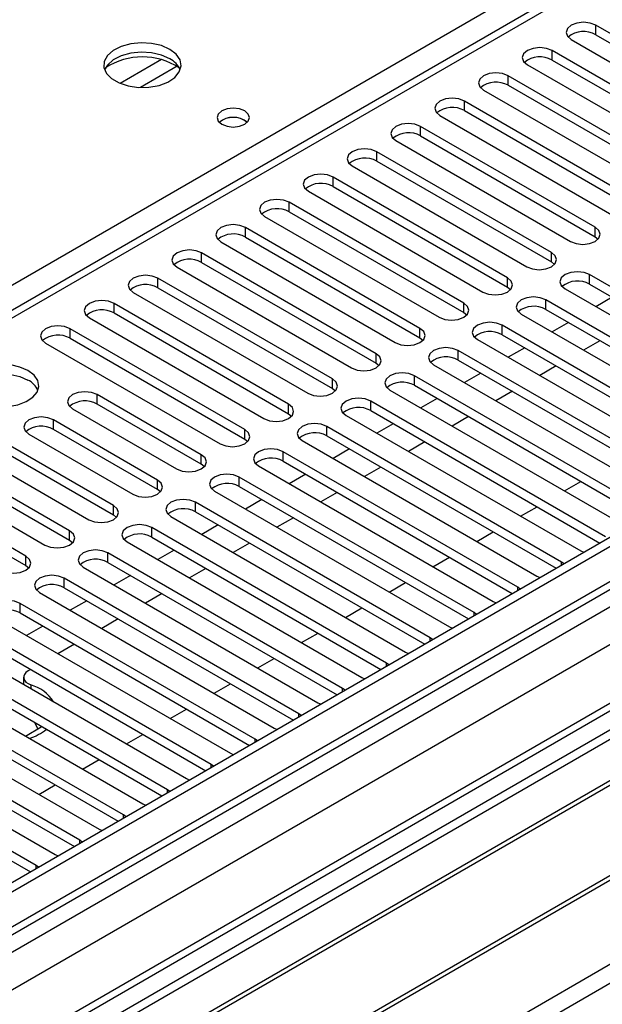
# Model space of a CAD drawing. Units: millimetres. Extents: x 3 to 7983, y 8 to 11294.
# Drawn here: x 2223 to 2298, y 1116 to 1243 of the extents above; entities that cross this region are included whole.
import ezdxf

# ---------------------------------------------------------------- set-up
doc = ezdxf.new("R2010")
doc.units = ezdxf.units.MM
doc.header["$LTSCALE"] = 38

msp = doc.modelspace()

# ---------------------------------------------------------------- linework, layer by layer
at = {"color": 7, "linetype": 'Continuous', "lineweight": 25}
for p, q in [((2815.511, 1474.148), (1442.31, 681.415)), ((2816.572, 1473.535), (1443.371, 680.803)), ((1442.31, 672.436), (2821.168, 1468.434)), ((2816.572, 1469.044), (1443.371, 676.312)), ((1443.81, 675.551), (2815.95, 1467.671)), ((2837.523, 1465.417), (1441.431, 659.47)), ((2839.022, 1465.268), (1442.84, 659.269)), ((2823.29, 1464.759), (1444.431, 668.761)), ((2670.999, 1464.6), (2096.391, 1132.886)), ((1442.133, 623.755), (2869.428, 1447.715)), ((2320.077, 1229.265), (2297.538, 1242.276)), ((2297.538, 1241.052), (2297.538, 1242.276)), ((2297.538, 1241.052), (2320.077, 1228.04)), ((2294.356, 1240.44), (2316.895, 1227.428)), ((2314.42, 1225.999), (2291.881, 1239.011)), ((2291.881, 1237.786), (2291.881, 1239.011)), ((2288.699, 1237.174), (2311.238, 1224.162)), ((2291.881, 1237.786), (2314.42, 1224.775)), ((2308.763, 1222.734), (2286.224, 1235.745)), ((2286.224, 1234.52), (2286.224, 1235.745)), ((2286.224, 1234.52), (2308.763, 1221.509)), ((2283.042, 1233.908), (2305.581, 1220.897)), ((2303.106, 1219.468), (2280.567, 1232.479)), ((2280.567, 1231.255), (2280.567, 1232.479)), ((2277.385, 1230.643), (2299.924, 1217.631)), ((2280.567, 1231.255), (2303.106, 1218.243)), ((2297.449, 1216.202), (2274.91, 1229.214)), ((2274.91, 1227.989), (2274.91, 1229.214)), ((2274.91, 1227.989), (2297.449, 1214.978)), ((2271.728, 1227.377), (2294.267, 1214.366)), ((2291.792, 1212.937), (2269.253, 1225.948)), ((2269.253, 1224.723), (2269.253, 1225.948)), ((2266.071, 1224.111), (2288.61, 1211.1)), ((2269.253, 1224.723), (2291.792, 1211.712)), ((2286.136, 1209.671), (2263.597, 1222.683)), ((2263.597, 1221.458), (2263.597, 1222.683)), ((2260.414, 1220.846), (2282.953, 1207.834)), ((2263.597, 1221.458), (2286.136, 1208.446)), ((2280.478, 1206.405), (2257.939, 1219.417)), ((2257.939, 1218.192), (2257.939, 1219.417)), ((2257.939, 1218.192), (2280.478, 1205.181)), ((2254.758, 1217.58), (2277.297, 1204.569)), ((2274.822, 1203.14), (2252.283, 1216.151)), ((2252.283, 1214.927), (2252.283, 1216.151)), ((2297.449, 1214.978), (2297.449, 1216.202)), ((2249.101, 1214.314), (2271.64, 1201.303)), ((2252.283, 1214.927), (2274.822, 1201.915)), ((2297.449, 1214.978), (2297.842, 1214.672)), ((2269.165, 1199.874), (2246.626, 1212.886)), ((2246.626, 1211.661), (2246.626, 1212.886)), ((2291.792, 1211.712), (2291.792, 1212.937)), ((2246.626, 1211.661), (2269.165, 1198.649)), ((2291.792, 1211.712), (2292.186, 1211.406)), ((2243.444, 1211.049), (2265.983, 1198.037)), ((2327.059, 1192.578), (2296.742, 1210.079)), ((2296.742, 1208.855), (2296.742, 1210.079)), ((2263.508, 1196.609), (2240.969, 1209.62)), ((2240.969, 1208.395), (2240.969, 1209.62)), ((2286.136, 1208.446), (2286.136, 1209.671)), ((2296.742, 1208.855), (2326.351, 1191.762)), ((2237.787, 1207.783), (2260.326, 1194.772)), ((2240.969, 1208.395), (2263.508, 1195.384)), ((2286.136, 1208.446), (2286.529, 1208.14)), ((2293.56, 1208.242), (2323.877, 1190.741)), ((2257.851, 1193.343), (2235.312, 1206.355)), ((2235.312, 1205.13), (2235.312, 1206.355)), ((2280.478, 1205.181), (2280.478, 1206.405)), ((2321.403, 1189.312), (2291.085, 1206.814)), ((2291.085, 1205.589), (2291.085, 1206.814)), ((2299.665, 1207.167), (2297.544, 1205.943)), ((2235.312, 1205.13), (2257.851, 1192.118)), ((2280.478, 1205.181), (2280.872, 1204.875)), ((2287.903, 1204.977), (2318.22, 1187.475)), ((2291.085, 1205.589), (2320.694, 1188.496)), ((2232.13, 1204.517), (2254.669, 1191.506)), ((2294.008, 1203.902), (2291.887, 1202.677)), ((2252.194, 1190.077), (2229.655, 1203.089)), ((2229.655, 1201.864), (2229.655, 1203.089)), ((2274.822, 1201.915), (2274.822, 1203.14)), ((2315.745, 1186.046), (2285.428, 1203.548)), ((2285.428, 1202.323), (2285.428, 1203.548)), ((2226.473, 1201.252), (2249.012, 1188.24)), ((2229.655, 1201.864), (2252.194, 1188.852)), ((2274.822, 1201.915), (2275.215, 1201.609)), ((2282.246, 1201.711), (2312.563, 1184.209)), ((2285.428, 1202.323), (2315.037, 1185.23)), ((2298.074, 1201.554), (2295.952, 1200.33)), ((2269.165, 1198.649), (2269.165, 1199.874)), ((2310.089, 1182.781), (2279.771, 1200.282)), ((2279.771, 1199.058), (2279.771, 1200.282)), ((2288.351, 1200.636), (2286.23, 1199.411)), ((2269.165, 1198.649), (2269.558, 1198.343)), ((2279.771, 1199.058), (2309.381, 1181.965)), ((2276.59, 1198.446), (2306.907, 1180.944)), ((2282.694, 1197.37), (2280.573, 1196.146)), ((2292.417, 1198.289), (2290.296, 1197.064)), ((2263.508, 1195.384), (2263.508, 1196.609)), ((2304.432, 1179.515), (2274.115, 1197.017)), ((2274.115, 1195.792), (2274.115, 1197.017)), ((2263.508, 1195.384), (2263.901, 1195.078)), ((2270.933, 1195.18), (2301.25, 1177.678)), ((2274.115, 1195.792), (2303.724, 1178.699)), ((2286.76, 1195.023), (2284.639, 1193.799)), ((2246.574, 1186.833), (2233.138, 1194.588)), ((2233.138, 1193.364), (2233.138, 1194.588)), ((2298.775, 1176.249), (2268.458, 1193.751)), ((2268.458, 1192.526), (2268.458, 1193.751)), ((2277.037, 1194.105), (2274.916, 1192.88)), ((2371.802, 1193.098), (2149.063, 1064.514)), ((2235.224, 1180.281), (2212.685, 1193.292)), ((2229.956, 1192.751), (2243.391, 1184.995)), ((2246.574, 1185.608), (2233.138, 1193.364)), ((2257.851, 1192.118), (2257.851, 1193.343)), ((2268.458, 1192.526), (2298.067, 1175.433)), ((2371.802, 1191.873), (2150.124, 1063.901)), ((2209.503, 1191.455), (2232.042, 1178.443)), ((2212.685, 1192.067), (2235.224, 1179.056)), ((2240.916, 1183.567), (2227.481, 1191.323)), ((2227.481, 1190.098), (2227.481, 1191.323)), ((2257.851, 1192.118), (2258.244, 1191.812)), ((2265.276, 1191.914), (2295.593, 1174.413)), ((2281.103, 1191.758), (2278.982, 1190.533)), ((2229.567, 1177.015), (2207.028, 1190.026)), ((2240.916, 1182.342), (2227.481, 1190.098)), ((2252.194, 1188.852), (2252.194, 1190.077)), ((2293.118, 1172.984), (2262.801, 1190.486)), ((2262.801, 1189.261), (2262.801, 1190.486)), ((2271.381, 1190.839), (2269.259, 1189.615)), ((2376.392, 1189.223), (2154.715, 1061.251)), ((2376.91, 1188.924), (2155.232, 1060.952)), ((2207.028, 1188.801), (2229.567, 1175.79)), ((2224.299, 1189.486), (2237.734, 1181.73)), ((2252.194, 1188.852), (2252.587, 1188.546)), ((2259.619, 1188.649), (2289.936, 1171.147)), ((2262.801, 1189.261), (2292.41, 1172.168)), ((2275.446, 1188.492), (2273.325, 1187.267)), ((2203.846, 1188.189), (2226.385, 1175.178)), ((2287.461, 1169.718), (2257.144, 1187.22)), ((2257.144, 1185.995), (2257.144, 1187.22)), ((2265.724, 1187.573), (2263.602, 1186.349)), ((2223.91, 1173.749), (2201.371, 1186.761)), ((2246.574, 1185.608), (2246.574, 1186.833)), ((2257.144, 1185.995), (2286.753, 1168.902)), ((2201.371, 1185.536), (2223.91, 1172.524)), ((2246.967, 1185.302), (2246.574, 1185.608)), ((2253.962, 1185.383), (2284.279, 1167.881)), ((2269.789, 1185.226), (2267.668, 1184.002)), ((2240.916, 1182.342), (2240.916, 1183.567)), ((2281.804, 1166.453), (2251.487, 1183.954)), ((2251.487, 1182.729), (2251.487, 1183.954)), ((2260.067, 1184.308), (2257.946, 1183.083)), ((2293.477, 1182.165), (2295.598, 1183.39)), ((2387.006, 1183.096), (2165.328, 1055.124)), ((2387.524, 1182.797), (2165.846, 1054.825)), ((2241.31, 1182.036), (2240.916, 1182.342)), ((2248.305, 1182.117), (2278.622, 1164.616)), ((2251.487, 1182.729), (2281.096, 1165.636)), ((2254.41, 1181.042), (2252.289, 1179.818)), ((2264.133, 1181.961), (2262.011, 1180.736)), ((2235.224, 1179.056), (2235.224, 1180.281)), ((2276.148, 1163.187), (2245.83, 1180.689)), ((2245.83, 1179.464), (2245.83, 1180.689)), ((2287.82, 1178.899), (2289.941, 1180.124)), ((2235.224, 1179.056), (2235.617, 1178.75)), ((2242.648, 1178.852), (2272.966, 1161.35)), ((2245.83, 1179.464), (2275.44, 1162.371)), ((2258.476, 1178.695), (2256.355, 1177.471)), ((2175.226, 1049.41), (2397.965, 1177.994)), ((2229.567, 1175.79), (2229.567, 1177.015)), ((2270.491, 1159.921), (2240.174, 1177.423)), ((2240.174, 1176.198), (2240.174, 1177.423)), ((2248.753, 1177.777), (2246.632, 1176.552)), ((2229.567, 1175.79), (2229.96, 1175.484)), ((2240.174, 1176.198), (2269.783, 1159.105)), ((2282.163, 1175.634), (2284.285, 1176.858)), ((2236.991, 1175.586), (2267.309, 1158.084)), ((2243.096, 1174.511), (2240.975, 1173.286)), ((2252.819, 1175.43), (2250.698, 1174.205)), ((2223.91, 1172.524), (2223.91, 1173.749)), ((2264.834, 1156.656), (2234.517, 1174.157)), ((2234.517, 1172.932), (2234.517, 1174.157)), ((2276.507, 1172.368), (2278.628, 1173.593)), ((2295.593, 1174.413), (2295.985, 1174.232)), ((2223.91, 1172.524), (2224.303, 1172.218)), ((2231.335, 1172.32), (2261.652, 1154.819)), ((2234.517, 1172.932), (2264.126, 1155.839)), ((2247.162, 1172.164), (2245.041, 1170.939)), ((2293.431, 1172.757), (2293.118, 1172.984)), ((2259.177, 1153.39), (2228.86, 1170.892)), ((2228.86, 1169.667), (2228.86, 1170.892)), ((2237.439, 1171.245), (2235.318, 1170.021)), ((2289.936, 1171.147), (2290.329, 1170.966)), ((2228.86, 1169.667), (2258.469, 1152.574)), ((2270.85, 1169.103), (2272.971, 1170.327)), ((2287.774, 1169.492), (2287.461, 1169.718)), ((2225.678, 1169.055), (2255.995, 1151.553)), ((2241.505, 1168.898), (2239.384, 1167.674)), ((2253.52, 1150.124), (2223.203, 1167.626)), ((2223.203, 1166.401), (2223.203, 1167.626)), ((2231.782, 1167.98), (2229.661, 1166.755)), ((2265.193, 1165.837), (2267.314, 1167.062)), ((2284.279, 1167.881), (2284.672, 1167.701)), ((2220.021, 1165.789), (2250.338, 1148.287)), ((2223.203, 1166.401), (2252.812, 1149.308)), ((2235.848, 1165.633), (2233.727, 1164.408)), ((2282.118, 1166.226), (2281.804, 1166.453)), ((2247.863, 1146.859), (2217.546, 1164.361)), ((2226.126, 1164.714), (2224.005, 1163.49)), ((2278.622, 1164.616), (2279.015, 1164.435)), ((2217.546, 1163.136), (2247.155, 1146.043)), ((2259.536, 1162.571), (2261.657, 1163.796)), ((2276.461, 1162.96), (2276.148, 1163.187)), ((2214.364, 1162.524), (2244.681, 1145.022)), ((2230.191, 1162.367), (2228.07, 1161.142)), ((2242.207, 1143.593), (2211.889, 1161.095)), ((2253.879, 1159.306), (2256, 1160.53)), ((2272.966, 1161.35), (2273.358, 1161.169)), ((2208.707, 1159.258), (2239.024, 1141.756)), ((2211.889, 1159.87), (2241.498, 1142.777)), ((2270.804, 1159.695), (2270.491, 1159.921)), ((2223.625, 1158.098), (2223.625, 1157.177)), ((2224.534, 1159.101), (2224.211, 1158.914)), ((2267.309, 1158.084), (2267.701, 1157.904)), ((2236.549, 1140.327), (2206.232, 1157.829)), ((2248.222, 1156.04), (2250.343, 1157.265)), ((2265.147, 1156.429), (2264.834, 1156.656)), ((2203.05, 1155.992), (2233.368, 1138.491)), ((2206.232, 1156.604), (2235.841, 1139.511)), ((2230.893, 1137.062), (2200.575, 1154.564)), ((2261.652, 1154.819), (2262.044, 1154.638)), ((2200.575, 1153.339), (2230.185, 1136.246)), ((2242.566, 1152.775), (2244.687, 1153.999)), ((2259.49, 1153.164), (2259.177, 1153.39)), ((2197.394, 1152.727), (2227.711, 1135.225)), ((2223.863, 1150.509), (2225.909, 1151.69)), ((2225.461, 1151.431), (2225.078, 1152.256)), ((2225.909, 1151.69), (2225.854, 1151.808)), ((2225.236, 1133.796), (2194.919, 1151.298)), ((2236.909, 1149.509), (2239.03, 1150.733)), ((2255.995, 1151.553), (2256.387, 1151.372)), ((2194.919, 1150.073), (2224.528, 1132.98)), ((2253.833, 1149.898), (2253.52, 1150.124)), ((2250.338, 1148.287), (2250.73, 1148.107)), ((2231.252, 1146.243), (2233.373, 1147.468)), ((2248.176, 1146.632), (2247.863, 1146.859)), ((2225.595, 1142.978), (2227.716, 1144.202)), ((2244.681, 1145.022), (2245.074, 1144.841)), ((2242.52, 1143.367), (2242.207, 1143.593)), ((2239.024, 1141.756), (2239.417, 1141.575)), ((2236.863, 1140.101), (2236.549, 1140.327)), ((2233.368, 1138.491), (2233.76, 1138.31)), ((2231.206, 1136.835), (2230.893, 1137.062)), ((2227.711, 1135.225), (2228.103, 1135.044)), ((2225.549, 1133.57), (2225.236, 1133.796))]:
    msp.add_line(p, q, dxfattribs=at)
at = {"color": 8, "linetype": 'Continuous', "lineweight": 25}
for p, q in [((2672.499, 1464.452), (2097.269, 1132.379)), ((2093.557, 1134.522), (2415.642, 1320.458)), ((2241.419, 1237.836), (2236.095, 1234.762)), ((2243.459, 1236.972), (2238.725, 1234.239)), ((2293.118, 1172.577), (2293.118, 1172.984)), ((2287.461, 1169.311), (2287.461, 1169.718)), ((2281.804, 1166.045), (2281.804, 1166.453)), ((2276.148, 1162.78), (2276.148, 1163.187)), ((2270.491, 1159.514), (2270.491, 1159.921)), ((2224.56, 1157.121), (2224.56, 1156.637)), ((2264.834, 1156.248), (2264.834, 1156.656)), ((2259.177, 1152.983), (2259.177, 1153.39)), ((2253.52, 1149.717), (2253.52, 1150.124)), ((2247.863, 1146.452), (2247.863, 1146.859)), ((2242.207, 1143.186), (2242.207, 1143.593)), ((2236.549, 1139.92), (2236.549, 1140.327)), ((2230.893, 1136.655), (2230.893, 1137.062)), ((2225.236, 1133.389), (2225.236, 1133.796))]:
    msp.add_line(p, q, dxfattribs=at)
at = {"color": 7, "linetype": 'Continuous', "lineweight": 25, "flags": 128}
for points in [[(2297.538, 1242.276), (2296.808, 1242.558), (2295.947, 1242.657), (2295.086, 1242.558), (2294.355, 1242.276), (2293.868, 1241.855), (2293.697, 1241.358), (2293.868, 1240.861), (2294.356, 1240.44)], [(2242.508, 1239.163), (2241.423, 1239.638), (2240.156, 1239.927), (2238.802, 1240.007), (2237.46, 1239.874), (2236.23, 1239.536), (2235.204, 1239.019), (2234.457, 1238.362), (2234.045, 1237.613), (2233.999, 1236.827), (2234.321, 1236.064), (2234.988, 1235.378), (2235.951, 1234.822), (2237.138, 1234.437), (2238.461, 1234.251), (2239.822, 1234.278), (2241.12, 1234.516), (2242.258, 1234.947), (2243.153, 1235.539), (2243.738, 1236.249), (2243.97, 1237.024), (2243.83, 1237.806), (2243.33, 1238.537), (2242.508, 1239.163)], [(2291.881, 1239.011), (2291.151, 1239.292), (2290.29, 1239.391), (2289.429, 1239.292), (2288.699, 1239.011), (2288.211, 1238.589), (2288.04, 1238.092), (2288.211, 1237.595), (2288.699, 1237.174)], [(2242.508, 1237.939), (2241.423, 1238.413), (2240.156, 1238.702), (2238.802, 1238.782), (2237.46, 1238.649), (2236.23, 1238.311), (2235.204, 1237.795), (2234.457, 1237.137), (2234.086, 1236.51)], [(2286.224, 1235.745), (2285.494, 1236.027), (2284.633, 1236.126), (2283.772, 1236.027), (2283.042, 1235.745), (2282.554, 1235.324), (2282.383, 1234.827), (2282.554, 1234.33), (2283.042, 1233.908)], [(2280.567, 1232.479), (2279.837, 1232.761), (2278.976, 1232.86), (2278.115, 1232.761), (2277.385, 1232.48), (2276.897, 1232.058), (2276.726, 1231.561), (2276.897, 1231.064), (2277.385, 1230.643)], [(2252.194, 1231.204), (2251.513, 1231.467), (2250.71, 1231.559), (2249.906, 1231.467), (2249.225, 1231.204), (2248.769, 1230.81), (2248.61, 1230.346), (2248.77, 1229.883), (2249.225, 1229.489), (2249.906, 1229.227), (2250.71, 1229.134), (2251.513, 1229.226), (2252.194, 1229.489), (2252.65, 1229.883), (2252.81, 1230.347), (2252.65, 1230.81), (2252.194, 1231.204)], [(2274.91, 1229.214), (2274.18, 1229.495), (2273.319, 1229.594), (2272.458, 1229.495), (2271.728, 1229.214), (2271.241, 1228.793), (2271.069, 1228.295), (2271.24, 1227.798), (2271.728, 1227.377)], [(2269.253, 1225.948), (2268.523, 1226.23), (2267.662, 1226.329), (2266.801, 1226.23), (2266.071, 1225.948), (2265.583, 1225.527), (2265.412, 1225.03), (2265.584, 1224.533), (2266.071, 1224.111)], [(2263.597, 1222.683), (2262.866, 1222.964), (2262.006, 1223.063), (2261.144, 1222.964), (2260.414, 1222.683), (2259.927, 1222.261), (2259.755, 1221.764), (2259.927, 1221.267), (2260.414, 1220.846)], [(2257.939, 1219.417), (2257.21, 1219.699), (2256.348, 1219.797), (2255.488, 1219.699), (2254.758, 1219.417), (2254.27, 1218.996), (2254.098, 1218.498), (2254.27, 1218.001), (2254.758, 1217.58)], [(2252.283, 1216.151), (2251.553, 1216.433), (2250.692, 1216.532), (2249.831, 1216.433), (2249.101, 1216.151), (2248.613, 1215.73), (2248.442, 1215.233), (2248.613, 1214.736), (2249.101, 1214.314)], [(2294.267, 1214.366), (2294.997, 1214.084), (2295.858, 1213.985), (2296.719, 1214.084), (2297.449, 1214.365), (2297.937, 1214.787), (2298.108, 1215.284), (2297.937, 1215.781), (2297.449, 1216.202)], [(2246.626, 1212.886), (2245.896, 1213.167), (2245.035, 1213.266), (2244.174, 1213.167), (2243.444, 1212.886), (2242.956, 1212.464), (2242.785, 1211.967), (2242.956, 1211.47), (2243.444, 1211.049)], [(2288.61, 1211.1), (2289.34, 1210.818), (2290.201, 1210.719), (2291.062, 1210.818), (2291.792, 1211.1), (2292.28, 1211.521), (2292.451, 1212.018), (2292.28, 1212.515), (2291.792, 1212.937)], [(2296.742, 1210.079), (2296.012, 1210.361), (2295.151, 1210.46), (2294.29, 1210.361), (2293.56, 1210.079), (2293.072, 1209.658), (2292.901, 1209.161), (2293.072, 1208.664), (2293.56, 1208.242)], [(2240.969, 1209.62), (2240.239, 1209.902), (2239.378, 1210.001), (2238.517, 1209.902), (2237.787, 1209.62), (2237.299, 1209.199), (2237.128, 1208.702), (2237.299, 1208.205), (2237.787, 1207.783)], [(2282.953, 1207.834), (2283.684, 1207.553), (2284.544, 1207.454), (2285.405, 1207.553), (2286.135, 1207.834), (2286.623, 1208.256), (2286.795, 1208.753), (2286.623, 1209.25), (2286.136, 1209.671)], [(2235.312, 1206.355), (2234.582, 1206.636), (2233.721, 1206.735), (2232.86, 1206.636), (2232.13, 1206.354), (2231.642, 1205.933), (2231.471, 1205.436), (2231.643, 1204.939), (2232.13, 1204.517)], [(2277.297, 1204.569), (2278.026, 1204.287), (2278.888, 1204.188), (2279.749, 1204.287), (2280.479, 1204.569), (2280.966, 1204.99), (2281.137, 1205.487), (2280.966, 1205.984), (2280.478, 1206.405)], [(2291.085, 1206.814), (2290.355, 1207.095), (2289.494, 1207.194), (2288.633, 1207.095), (2287.903, 1206.814), (2287.415, 1206.392), (2287.244, 1205.895), (2287.416, 1205.398), (2287.903, 1204.977)], [(2285.428, 1203.548), (2284.698, 1203.83), (2283.837, 1203.928), (2282.976, 1203.83), (2282.246, 1203.548), (2281.759, 1203.127), (2281.587, 1202.63), (2281.758, 1202.132), (2282.246, 1201.711)], [(2229.655, 1203.089), (2228.925, 1203.37), (2228.064, 1203.469), (2227.203, 1203.37), (2226.473, 1203.089), (2225.986, 1202.667), (2225.814, 1202.17), (2225.985, 1201.673), (2226.473, 1201.252)], [(2271.64, 1201.303), (2272.37, 1201.021), (2273.231, 1200.923), (2274.092, 1201.021), (2274.822, 1201.303), (2275.309, 1201.724), (2275.481, 1202.221), (2275.309, 1202.718), (2274.822, 1203.14)], [(2265.983, 1198.037), (2266.713, 1197.756), (2267.574, 1197.657), (2268.435, 1197.756), (2269.165, 1198.037), (2269.653, 1198.459), (2269.824, 1198.956), (2269.653, 1199.453), (2269.165, 1199.874)], [(2279.771, 1200.282), (2279.042, 1200.564), (2278.18, 1200.663), (2277.319, 1200.564), (2276.59, 1200.283), (2276.102, 1199.861), (2275.93, 1199.364), (2276.102, 1198.867), (2276.59, 1198.446)], [(2224.193, 1197.69), (2223.162, 1198.142), (2221.959, 1198.416), (2220.672, 1198.492), (2219.397, 1198.365), (2218.229, 1198.044), (2217.254, 1197.554), (2216.545, 1196.929), (2216.153, 1196.217), (2216.109, 1195.471), (2216.416, 1194.746), (2217.049, 1194.095), (2217.964, 1193.567), (2219.092, 1193.201), (2220.349, 1193.024), (2221.641, 1193.049), (2222.874, 1193.275), (2223.956, 1193.685), (2224.806, 1194.248), (2225.362, 1194.922), (2225.582, 1195.658), (2225.449, 1196.401), (2224.975, 1197.095), (2224.193, 1197.69)], [(2274.115, 1197.017), (2273.385, 1197.298), (2272.524, 1197.397), (2271.663, 1197.298), (2270.933, 1197.017), (2270.445, 1196.595), (2270.274, 1196.098), (2270.445, 1195.601), (2270.933, 1195.18)], [(2216.204, 1195.139), (2216.545, 1195.704), (2217.254, 1196.329), (2218.229, 1196.82), (2219.397, 1197.14), (2220.672, 1197.267), (2221.959, 1197.191), (2223.162, 1196.917), (2224.193, 1196.466)], [(2260.326, 1194.772), (2261.056, 1194.49), (2261.917, 1194.391), (2262.778, 1194.49), (2263.508, 1194.772), (2263.996, 1195.193), (2264.167, 1195.69), (2263.996, 1196.187), (2263.508, 1196.609)], [(2233.138, 1194.588), (2232.408, 1194.87), (2231.548, 1194.969), (2230.686, 1194.87), (2229.956, 1194.588), (2229.469, 1194.167), (2229.297, 1193.67), (2229.469, 1193.173), (2229.956, 1192.751)], [(2268.458, 1193.751), (2267.728, 1194.033), (2266.867, 1194.132), (2266.006, 1194.033), (2265.276, 1193.751), (2264.788, 1193.33), (2264.617, 1192.833), (2264.788, 1192.336), (2265.276, 1191.914)], [(2254.669, 1191.506), (2255.399, 1191.225), (2256.26, 1191.126), (2257.121, 1191.224), (2257.851, 1191.506), (2258.339, 1191.928), (2258.51, 1192.424), (2258.339, 1192.922), (2257.851, 1193.343)], [(2227.481, 1191.323), (2226.751, 1191.604), (2225.89, 1191.703), (2225.03, 1191.604), (2224.3, 1191.323), (2223.812, 1190.901), (2223.64, 1190.404), (2223.812, 1189.907), (2224.299, 1189.486)], [(2249.012, 1188.24), (2249.742, 1187.959), (2250.603, 1187.86), (2251.464, 1187.959), (2252.194, 1188.24), (2252.682, 1188.662), (2252.853, 1189.159), (2252.682, 1189.656), (2252.194, 1190.077)], [(2262.801, 1190.486), (2262.071, 1190.767), (2261.21, 1190.866), (2260.349, 1190.767), (2259.619, 1190.486), (2259.131, 1190.064), (2258.96, 1189.567), (2259.131, 1189.07), (2259.619, 1188.649)], [(2257.144, 1187.22), (2256.414, 1187.501), (2255.553, 1187.6), (2254.692, 1187.501), (2253.962, 1187.22), (2253.474, 1186.799), (2253.303, 1186.301), (2253.474, 1185.804), (2253.962, 1185.383)], [(2243.391, 1184.995), (2244.121, 1184.714), (2244.982, 1184.615), (2245.843, 1184.714), (2246.573, 1184.996), (2247.061, 1185.417), (2247.233, 1185.914), (2247.061, 1186.411), (2246.574, 1186.833)], [(2237.734, 1181.73), (2238.464, 1181.448), (2239.325, 1181.349), (2240.187, 1181.448), (2240.917, 1181.73), (2241.404, 1182.151), (2241.575, 1182.648), (2241.404, 1183.145), (2240.916, 1183.567)], [(2251.487, 1183.954), (2250.757, 1184.236), (2249.896, 1184.335), (2249.035, 1184.236), (2248.305, 1183.954), (2247.818, 1183.533), (2247.646, 1183.036), (2247.817, 1182.539), (2248.305, 1182.117)], [(2245.83, 1180.689), (2245.101, 1180.97), (2244.239, 1181.069), (2243.378, 1180.97), (2242.648, 1180.689), (2242.161, 1180.267), (2241.989, 1179.77), (2242.161, 1179.273), (2242.648, 1178.852)], [(2232.042, 1178.443), (2232.772, 1178.162), (2233.633, 1178.063), (2234.494, 1178.162), (2235.224, 1178.444), (2235.712, 1178.865), (2235.883, 1179.362), (2235.711, 1179.859), (2235.224, 1180.281)], [(2226.385, 1175.178), (2227.115, 1174.896), (2227.976, 1174.797), (2228.837, 1174.896), (2229.567, 1175.178), (2230.055, 1175.599), (2230.226, 1176.096), (2230.055, 1176.593), (2229.567, 1177.015)], [(2240.174, 1177.423), (2239.443, 1177.704), (2238.583, 1177.804), (2237.722, 1177.705), (2236.992, 1177.423), (2236.504, 1177.002), (2236.333, 1176.505), (2236.504, 1176.008), (2236.991, 1175.586)], [(2234.517, 1174.157), (2233.787, 1174.439), (2232.926, 1174.538), (2232.065, 1174.439), (2231.335, 1174.157), (2230.847, 1173.736), (2230.676, 1173.239), (2230.847, 1172.742), (2231.335, 1172.32)], [(2220.728, 1171.912), (2221.458, 1171.631), (2222.319, 1171.532), (2223.18, 1171.631), (2223.91, 1171.912), (2224.398, 1172.334), (2224.569, 1172.831), (2224.398, 1173.328), (2223.91, 1173.749)], [(2228.86, 1170.892), (2228.13, 1171.173), (2227.269, 1171.272), (2226.408, 1171.173), (2225.678, 1170.892), (2225.19, 1170.47), (2225.019, 1169.973), (2225.19, 1169.476), (2225.678, 1169.055)], [(2223.203, 1167.626), (2222.473, 1167.908), (2221.612, 1168.007), (2220.751, 1167.908), (2220.021, 1167.626), (2219.533, 1167.205), (2219.362, 1166.708), (2219.533, 1166.211), (2220.021, 1165.789)], [(2224.211, 1158.914), (2223.932, 1158.712), (2223.737, 1158.479), (2223.638, 1158.228), (2223.638, 1157.969), (2223.737, 1157.717), (2223.931, 1157.484), (2224.21, 1157.282), (2224.56, 1157.121)]]:
    msp.add_lwpolyline(points, dxfattribs=at)
at = {"color": 7, "linetype": 'Continuous', "lineweight": 25}
for centre, radius, start, end in [((2295.975, 1238.273), 3.188, 60.64373, 129.14236), ((2238.972, 1229.384), 8.797, 57.2558, 122.74442), ((2290.318, 1235.007), 3.188, 60.64373, 129.14236), ((2241.312, 1235.456), 2.755, 22.49136, 64.29182), ((2284.661, 1231.742), 3.188, 60.64171, 129.1391), ((2279.004, 1228.476), 3.188, 60.64447, 129.14162), ((2250.711, 1227.527), 2.857, 51.0268, 129.40584), ((2250.71, 1227.533), 2.851, 50.53247, 129.46676), ((2273.347, 1225.21), 3.188, 60.64373, 129.14236), ((2267.69, 1221.945), 3.188, 60.64373, 129.14236), ((2262.034, 1218.678), 3.189, 60.6526, 129.13349), ((2256.377, 1215.413), 3.188, 60.64447, 129.14162), ((2250.72, 1212.148), 3.188, 60.64447, 129.14162), ((2245.063, 1208.882), 3.188, 60.64373, 129.14236), ((2239.406, 1205.617), 3.188, 60.64373, 129.14236), ((2295.179, 1206.076), 3.188, 60.64373, 129.14236), ((2233.75, 1202.35), 3.189, 60.65675, 129.12933), ((2289.523, 1202.809), 3.189, 60.6526, 129.13349), ((2283.865, 1199.545), 3.188, 60.64447, 129.14162), ((2228.092, 1199.085), 3.188, 60.64447, 129.14162), ((2278.209, 1196.279), 3.188, 60.64447, 129.14162), ((2223.035, 1194.083), 2.65, 23.49761, 64.07393), ((2272.552, 1193.013), 3.188, 60.64373, 129.14236), ((2231.571, 1190.64), 3.142, 60.07303, 129.71328), ((2266.895, 1189.748), 3.188, 60.64373, 129.14236), ((2225.914, 1187.376), 3.141, 60.06255, 129.72375), ((2261.238, 1186.481), 3.189, 60.65675, 129.12933), ((2255.581, 1183.216), 3.188, 60.64447, 129.14162), ((2249.924, 1179.951), 3.188, 60.64373, 129.14236), ((2244.268, 1176.685), 3.188, 60.64373, 129.14236), ((2238.611, 1173.419), 3.189, 60.6526, 129.13349), ((2232.954, 1170.154), 3.188, 60.64171, 129.1391), ((2227.297, 1166.888), 3.188, 60.64447, 129.14162), ((2221.64, 1163.623), 3.188, 60.64373, 129.14236), ((2223.188, 1152.206), 5.102, 32.44189, 74.40109), ((2222.143, 1157.046), 7.188, 288.08618, 308.10435)]:
    msp.add_arc(centre, radius, start, end, dxfattribs=at)

doc.saveas('drawing.dxf')
